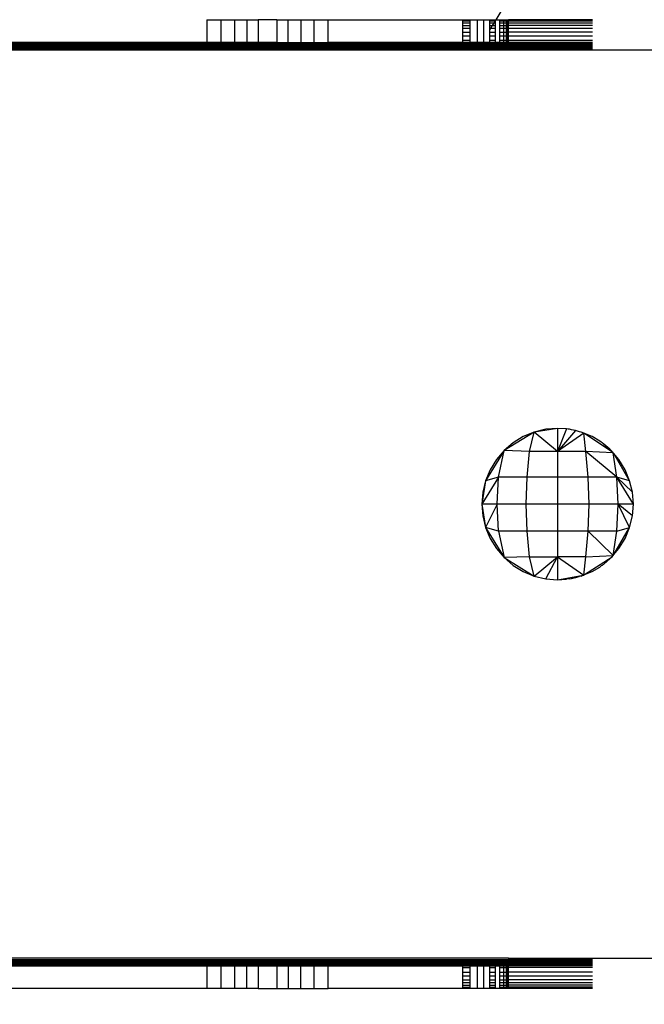
# Model space of a CAD drawing. Units: millimetres. Extents: x 1734 to 19534, y 858 to 15658.
# Drawn here: x 12531 to 12614, y 8328 to 8458 of the extents above; entities that cross this region are included whole.
import ezdxf

# ---------------------------------------------------------------- set-up
doc = ezdxf.new("R2010")
doc.units = ezdxf.units.MM
doc.layers.add('wymiary 100 strefy', color=5, linetype='Continuous')
doc.styles.get("Standard").update_dxf_attribs({"font": 'arial.ttf'})
doc.dimstyles.new('FK_rzuty 100_STREFY', dxfattribs={"dimscale": 100, "dimtxt": 4, "dimasz": 2.5, "dimexe": 1.25, "dimexo": 0.625, "dimgap": 1, "dimtad": 1, "dimdec": 1, "dimlfac": 0.001, "dimrnd": 0.01, "dimzin": 1, "dimdsep": 46, "dimtxsty": 'Standard', "dimblk": 'OBLIQUE', "dimcen": 2.5, "dimadec": 0, "dimazin": 0, "dimtfac": 1, "dimtdec": 1, "dimtmove": 0, "dimatfit": 3, "dimfxl": 1, "dimarcsym": 0})

# ---------------------------------------------------------------- blocks, each defined once
blk = doc.blocks.new('_Oblique')
at = {"color": 0, "linetype": 'ByBlock', "lineweight": -2}
blk.add_line((-0.5, -0.5), (0.5, 0.5), dxfattribs=at)
blk = doc.blocks.new('*D7')
at = {"layer": 'Defpoints', "color": 0, "transparency": 16777216}
for p in [(9800.83, 10533.78), (12675.03, 10533.78), (12675.03, 6503.78)]:
    blk.add_point(p, dxfattribs=at)
at = {"layer": 'wymiary 100 strefy', "color": 0, "lineweight": -2, "transparency": 16777216}
for p, q in [((12612.53, 10533.78), (9675.83, 10533.78)), ((9800.83, 6503.78), (9800.83, 10533.78)), ((12612.53, 6503.78), (9675.83, 6503.78))]:
    blk.add_line(p, q, dxfattribs=at)
at = {"layer": 'wymiary 100 strefy', "color": 0, "lineweight": -2, "transparency": 16777216, "xscale": 250, "yscale": 250, "zscale": 250}
for p, rotation in [((9800.83, 10533.78), 90), ((9800.83, 6503.78), 270)]:
    blk.add_blockref('_Oblique', p, dxfattribs=dict(at, rotation=rotation))
at = {"layer": 'wymiary 100 strefy', "color": 0, "transparency": 16777216, "insert": (9496.6, 8518.78), "char_height": 400, "attachment_point": 5, "rotation": 90}
blk.add_mtext('4.0 m', dxfattribs=at)

msp = doc.modelspace()

# ---------------------------------------------------------------- linework, layer by layer
for p, q in [((12594.85, 8459.46), (12594.18, 8458.36)), ((12556.05, 8458.36), (12557.89, 8458.36)), ((12556.05, 8458.36), (12556.05, 8455.36)), ((12557.89, 8458.36), (12559.67, 8458.36)), ((12557.89, 8458.36), (12557.89, 8455.36)), ((12559.67, 8458.36), (12561.33, 8458.36)), ((12559.67, 8458.36), (12559.67, 8455.36)), ((12561.33, 8458.36), (12562.8, 8458.36)), ((12561.33, 8458.36), (12561.33, 8455.36)), ((12562.8, 8458.36), (12562.8, 8455.36)), ((12565.29, 8458.36), (12562.8, 8458.36)), ((12565.29, 8458.36), (12566.76, 8458.36)), ((12565.29, 8458.36), (12565.29, 8455.36)), ((12566.76, 8455.36), (12566.76, 8458.36)), ((12566.76, 8458.36), (12567.13, 8458.36)), ((12567.13, 8458.36), (12568.42, 8458.36)), ((12568.42, 8458.36), (12570.2, 8458.36)), ((12568.42, 8458.36), (12568.42, 8455.36)), ((12570.2, 8458.36), (12572.05, 8458.36)), ((12570.2, 8455.36), (12570.2, 8458.36)), ((12572.05, 8458.36), (12589.84, 8458.36)), ((12572.05, 8455.36), (12572.05, 8458.36)), ((12589.84, 8458.36), (12590.78, 8458.36)), ((12589.84, 8458.31), (12589.84, 8458.36)), ((12589.84, 8458.31), (12590.78, 8458.31)), ((12589.84, 8458.16), (12589.84, 8458.31)), ((12590.78, 8458.16), (12589.84, 8458.16)), ((12589.84, 8457.92), (12589.84, 8458.16)), ((12590.78, 8458.36), (12591.7, 8458.36)), ((12590.78, 8458.31), (12590.78, 8458.36)), ((12590.78, 8458.16), (12590.78, 8458.31)), ((12590.78, 8457.92), (12590.78, 8458.16)), ((12591.7, 8458.36), (12592.57, 8458.36)), ((12591.7, 8458.36), (12591.7, 8455.36)), ((12592.57, 8458.36), (12593.37, 8458.36)), ((12592.57, 8458.36), (12592.57, 8455.36)), ((12593.37, 8458.36), (12594.09, 8458.36)), ((12593.37, 8458.31), (12593.37, 8458.36)), ((12593.37, 8458.31), (12594.09, 8458.31)), ((12593.37, 8458.16), (12593.37, 8458.31)), ((12594.06, 8458.16), (12593.37, 8458.16)), ((12593.37, 8457.92), (12593.37, 8458.16)), ((12594.06, 8458.16), (12593.91, 8457.92)), ((12594.09, 8458.21), (12594.06, 8458.16)), ((12594.09, 8458.16), (12594.06, 8458.16)), ((12594.09, 8458.36), (12594.18, 8458.36)), ((12594.09, 8458.36), (12594.09, 8458.31)), ((12594.09, 8458.31), (12594.09, 8458.21)), ((12594.09, 8458.21), (12594.09, 8458.16)), ((12594.09, 8458.16), (12594.09, 8457.92)), ((12594.18, 8458.36), (12594.7, 8458.36)), ((12594.7, 8458.36), (12595.19, 8458.36)), ((12594.7, 8458.31), (12594.7, 8458.36)), ((12594.7, 8458.31), (12595.19, 8458.31)), ((12594.7, 8458.16), (12594.7, 8458.31)), ((12595.19, 8458.16), (12594.7, 8458.16)), ((12594.7, 8457.92), (12594.7, 8458.16)), ((12595.19, 8458.36), (12595.55, 8458.36)), ((12595.19, 8458.36), (12595.19, 8458.31)), ((12595.19, 8458.31), (12595.19, 8458.16)), ((12595.19, 8458.31), (12595.55, 8458.31)), ((12595.55, 8458.16), (12595.19, 8458.16)), ((12595.19, 8458.16), (12595.19, 8457.92)), ((12595.55, 8458.36), (12595.77, 8458.36)), ((12595.55, 8458.36), (12595.55, 8458.31)), ((12595.55, 8458.31), (12595.55, 8458.16)), ((12595.55, 8458.31), (12595.77, 8458.31)), ((12595.55, 8458.16), (12595.55, 8457.92)), ((12595.77, 8458.16), (12595.55, 8458.16)), ((12595.77, 8458.36), (12595.84, 8458.36)), ((12595.77, 8458.31), (12595.77, 8458.36)), ((12595.77, 8458.16), (12595.77, 8458.31)), ((12595.77, 8458.31), (12595.84, 8458.31)), ((12595.77, 8457.92), (12595.77, 8458.16)), ((12595.84, 8458.16), (12595.77, 8458.16)), ((12606.93, 8458.36), (12595.84, 8458.36)), ((12595.84, 8458.31), (12595.84, 8458.36)), ((12595.84, 8458.16), (12595.84, 8458.31)), ((12606.93, 8458.31), (12595.84, 8458.31)), ((12595.84, 8457.92), (12595.84, 8458.16)), ((12606.93, 8458.16), (12595.84, 8458.16)), ((12590.78, 8457.92), (12589.84, 8457.92)), ((12589.84, 8457.6), (12589.84, 8457.92)), ((12589.84, 8457.6), (12590.78, 8457.6)), ((12589.84, 8457.19), (12589.84, 8457.6)), ((12590.78, 8457.19), (12589.84, 8457.19)), ((12589.84, 8456.71), (12589.84, 8457.19)), ((12589.84, 8456.71), (12590.78, 8456.71)), ((12589.84, 8456.18), (12589.84, 8456.71)), ((12590.78, 8457.6), (12590.78, 8457.92)), ((12590.78, 8457.19), (12590.78, 8457.6)), ((12590.78, 8456.71), (12590.78, 8457.19)), ((12590.78, 8456.18), (12590.78, 8456.71)), ((12593.91, 8457.92), (12593.37, 8457.92)), ((12593.37, 8457.6), (12593.37, 8457.92)), ((12593.37, 8457.6), (12593.71, 8457.6)), ((12593.37, 8457.19), (12593.37, 8457.6)), ((12593.46, 8457.19), (12593.37, 8457.19)), ((12593.46, 8457.19), (12593.37, 8457.04)), ((12593.37, 8457.04), (12593.37, 8457.19)), ((12593.37, 8456.71), (12593.37, 8457.04)), ((12593.37, 8456.71), (12594.09, 8456.71)), ((12593.37, 8456.18), (12593.37, 8456.71)), ((12593.71, 8457.6), (12593.46, 8457.19)), ((12594.09, 8457.19), (12593.46, 8457.19)), ((12593.91, 8457.92), (12593.71, 8457.6)), ((12593.71, 8457.6), (12594.09, 8457.6)), ((12594.09, 8457.92), (12593.91, 8457.92)), ((12594.09, 8457.92), (12594.09, 8457.6)), ((12594.09, 8457.6), (12594.09, 8457.19)), ((12594.09, 8457.19), (12594.09, 8456.71)), ((12594.09, 8456.71), (12594.09, 8456.18)), ((12595.19, 8457.92), (12594.7, 8457.92)), ((12594.7, 8457.6), (12594.7, 8457.92)), ((12594.7, 8457.6), (12595.19, 8457.6)), ((12594.7, 8457.19), (12594.7, 8457.6)), ((12595.19, 8457.19), (12594.7, 8457.19)), ((12594.7, 8456.71), (12594.7, 8457.19)), ((12594.7, 8456.71), (12595.19, 8456.71)), ((12594.7, 8456.18), (12594.7, 8456.71)), ((12595.55, 8457.92), (12595.19, 8457.92)), ((12595.19, 8457.92), (12595.19, 8457.6)), ((12595.19, 8457.6), (12595.55, 8457.6)), ((12595.19, 8457.6), (12595.19, 8457.19)), ((12595.55, 8457.19), (12595.19, 8457.19)), ((12595.19, 8457.19), (12595.19, 8456.71)), ((12595.19, 8456.71), (12595.55, 8456.71)), ((12595.19, 8456.71), (12595.19, 8456.18)), ((12595.77, 8457.92), (12595.55, 8457.92)), ((12595.55, 8457.92), (12595.55, 8457.6)), ((12595.55, 8457.6), (12595.77, 8457.6)), ((12595.55, 8457.6), (12595.55, 8457.19)), ((12595.77, 8457.19), (12595.55, 8457.19)), ((12595.55, 8457.19), (12595.55, 8456.71)), ((12595.55, 8456.71), (12595.77, 8456.71)), ((12595.55, 8456.71), (12595.55, 8456.18)), ((12595.84, 8457.92), (12595.77, 8457.92)), ((12595.77, 8457.6), (12595.77, 8457.92)), ((12595.77, 8457.6), (12595.84, 8457.6)), ((12595.77, 8457.19), (12595.77, 8457.6)), ((12595.84, 8457.19), (12595.77, 8457.19)), ((12595.77, 8456.71), (12595.77, 8457.19)), ((12595.77, 8456.71), (12595.84, 8456.71)), ((12595.77, 8456.18), (12595.77, 8456.71)), ((12595.84, 8457.6), (12595.84, 8457.92)), ((12606.93, 8457.92), (12595.84, 8457.92)), ((12595.84, 8457.19), (12595.84, 8457.6)), ((12606.93, 8457.6), (12595.84, 8457.6)), ((12595.84, 8456.71), (12595.84, 8457.19)), ((12606.93, 8457.19), (12595.84, 8457.19)), ((12595.84, 8456.18), (12595.84, 8456.71)), ((12606.93, 8456.71), (12595.84, 8456.71)), ((12590.78, 8456.18), (12589.84, 8456.18)), ((12589.84, 8455.6), (12589.84, 8456.18)), ((12590.78, 8455.6), (12589.84, 8455.6)), ((12589.84, 8455.36), (12589.84, 8455.6)), ((12590.78, 8455.6), (12590.78, 8456.18)), ((12590.78, 8455.36), (12590.78, 8455.6)), ((12594.09, 8456.18), (12593.37, 8456.18)), ((12593.37, 8455.6), (12593.37, 8456.18)), ((12594.09, 8455.6), (12593.37, 8455.6)), ((12593.37, 8455.36), (12593.37, 8455.6)), ((12594.09, 8456.18), (12594.09, 8455.6)), ((12594.09, 8455.6), (12594.09, 8455.36)), ((12595.19, 8456.18), (12594.7, 8456.18)), ((12594.7, 8455.6), (12594.7, 8456.18)), ((12595.19, 8455.6), (12594.7, 8455.6)), ((12594.7, 8455.36), (12594.7, 8455.6)), ((12595.55, 8456.18), (12595.19, 8456.18)), ((12595.19, 8456.18), (12595.19, 8455.6)), ((12595.55, 8455.6), (12595.19, 8455.6)), ((12595.19, 8455.6), (12595.19, 8455.36)), ((12595.77, 8456.18), (12595.55, 8456.18)), ((12595.55, 8456.18), (12595.55, 8455.6)), ((12595.77, 8455.6), (12595.55, 8455.6)), ((12595.55, 8455.6), (12595.55, 8455.36)), ((12595.84, 8456.18), (12595.77, 8456.18)), ((12595.77, 8455.6), (12595.77, 8456.18)), ((12595.84, 8455.6), (12595.77, 8455.6)), ((12595.77, 8455.36), (12595.77, 8455.6)), ((12595.84, 8455.6), (12595.84, 8456.18)), ((12606.93, 8456.18), (12595.84, 8456.18)), ((12606.93, 8455.6), (12595.84, 8455.6)), ((12595.84, 8455.36), (12595.84, 8455.6)), ((12398.84, 8454.36), (12595.84, 8454.36)), ((12534.84, 8455.36), (12526.84, 8455.36)), ((12534.84, 8455.31), (12526.84, 8455.31)), ((12534.84, 8455.25), (12526.84, 8455.25)), ((12534.84, 8455.17), (12526.84, 8455.17)), ((12534.84, 8455.07), (12526.84, 8455.07)), ((12526.84, 8454.99), (12534.84, 8454.99)), ((12534.84, 8454.95), (12526.84, 8454.95)), ((12534.84, 8454.81), (12526.84, 8454.81)), ((12534.84, 8454.67), (12526.84, 8454.67)), ((12534.84, 8454.52), (12526.84, 8454.52)), ((12534.84, 8455.31), (12534.84, 8455.36)), ((12556.05, 8455.36), (12534.84, 8455.36)), ((12534.84, 8455.25), (12534.84, 8455.31)), ((12592.31, 8455.31), (12534.84, 8455.31)), ((12534.84, 8455.17), (12534.84, 8455.25)), ((12592.27, 8455.25), (12534.84, 8455.25)), ((12534.84, 8455.07), (12534.84, 8455.17)), ((12592.22, 8455.17), (12534.84, 8455.17)), ((12534.84, 8454.99), (12534.84, 8455.07)), ((12592.16, 8455.07), (12534.84, 8455.07)), ((12534.84, 8454.95), (12534.84, 8454.99)), ((12534.84, 8454.99), (12592.11, 8454.99)), ((12534.84, 8454.81), (12534.84, 8454.95)), ((12592.09, 8454.95), (12534.84, 8454.95)), ((12534.84, 8454.67), (12534.84, 8454.81)), ((12592.01, 8454.81), (12534.84, 8454.81)), ((12534.84, 8454.52), (12534.84, 8454.67)), ((12559.08, 8454.65), (12534.84, 8454.67)), ((12558.51, 8454.52), (12534.84, 8454.52)), ((12557.89, 8455.36), (12556.05, 8455.36)), ((12559.67, 8455.36), (12557.89, 8455.36)), ((12559.08, 8454.65), (12558.51, 8454.52)), ((12562.45, 8454.52), (12558.51, 8454.52)), ((12559.3, 8454.67), (12559.08, 8454.65)), ((12560.48, 8454.76), (12559.3, 8454.67)), ((12561.67, 8454.67), (12559.3, 8454.67)), ((12561.33, 8455.36), (12559.67, 8455.36)), ((12561.67, 8454.67), (12560.48, 8454.76)), ((12562.8, 8455.36), (12561.33, 8455.36)), ((12561.89, 8454.65), (12561.67, 8454.67)), ((12591.92, 8454.67), (12561.89, 8454.65)), ((12562.45, 8454.52), (12561.89, 8454.65)), ((12591.82, 8454.52), (12562.45, 8454.52)), ((12565.29, 8455.36), (12562.8, 8455.36)), ((12565.29, 8455.36), (12566.76, 8455.36)), ((12566.76, 8455.36), (12568.42, 8455.36)), ((12568.42, 8455.36), (12570.2, 8455.36)), ((12570.2, 8455.36), (12572.05, 8455.36)), ((12589.84, 8455.36), (12572.05, 8455.36)), ((12590.78, 8455.36), (12589.84, 8455.36)), ((12591.7, 8455.36), (12590.78, 8455.36)), ((12592.34, 8455.36), (12591.7, 8455.36)), ((12591.92, 8454.67), (12591.82, 8454.52)), ((12595.84, 8454.52), (12591.82, 8454.52)), ((12592.01, 8454.81), (12591.92, 8454.67)), ((12595.84, 8454.67), (12591.92, 8454.67)), ((12592.09, 8454.95), (12592.01, 8454.81)), ((12595.84, 8454.81), (12592.01, 8454.81)), ((12592.11, 8454.99), (12592.09, 8454.95)), ((12595.84, 8454.95), (12592.09, 8454.95)), ((12592.16, 8455.07), (12592.11, 8454.99)), ((12592.11, 8454.99), (12595.84, 8454.99)), ((12592.22, 8455.17), (12592.16, 8455.07)), ((12595.84, 8455.07), (12592.16, 8455.07)), ((12592.27, 8455.25), (12592.22, 8455.17)), ((12595.84, 8455.17), (12592.22, 8455.17)), ((12592.31, 8455.31), (12592.27, 8455.25)), ((12595.84, 8455.25), (12592.27, 8455.25)), ((12592.34, 8455.36), (12592.31, 8455.31)), ((12595.84, 8455.31), (12592.31, 8455.31)), ((12592.57, 8455.36), (12592.34, 8455.36)), ((12593.37, 8455.36), (12592.57, 8455.36)), ((12594.09, 8455.36), (12593.37, 8455.36)), ((12594.7, 8455.36), (12594.09, 8455.36)), ((12595.19, 8455.36), (12594.7, 8455.36)), ((12595.55, 8455.36), (12595.19, 8455.36)), ((12595.77, 8455.36), (12595.55, 8455.36)), ((12595.84, 8455.36), (12595.77, 8455.36)), ((12606.93, 8455.36), (12595.84, 8455.36)), ((12595.84, 8455.36), (12595.84, 8455.31)), ((12595.84, 8455.31), (12595.84, 8455.25)), ((12606.93, 8455.31), (12595.84, 8455.31)), ((12595.84, 8455.25), (12595.84, 8455.17)), ((12606.93, 8455.25), (12595.84, 8455.25)), ((12595.84, 8455.17), (12595.84, 8455.07)), ((12606.93, 8455.17), (12595.84, 8455.17)), ((12606.93, 8455.07), (12595.84, 8455.07)), ((12595.84, 8455.07), (12595.84, 8454.99)), ((12606.93, 8454.99), (12595.84, 8454.99)), ((12595.84, 8454.99), (12595.84, 8454.95)), ((12595.84, 8454.95), (12595.84, 8454.81)), ((12606.93, 8454.95), (12595.84, 8454.95)), ((12595.84, 8454.81), (12595.84, 8454.67)), ((12606.93, 8454.81), (12595.84, 8454.81)), ((12595.84, 8454.67), (12595.84, 8454.52)), ((12606.93, 8454.67), (12595.84, 8454.67)), ((12595.84, 8454.52), (12595.84, 8454.36)), ((12606.93, 8454.52), (12595.84, 8454.52)), ((12595.84, 8454.36), (12618.34, 8454.36)), ((12599.25, 8403.87), (12595.27, 8401.43)), ((12599.25, 8403.87), (12597.8, 8403.27)), ((12598.62, 8401.32), (12599.25, 8403.87)), ((12602.34, 8404.36), (12599.25, 8403.87)), ((12600.78, 8404.24), (12599.25, 8403.87)), ((12602.34, 8401.32), (12599.25, 8403.87)), ((12602.34, 8404.36), (12600.78, 8404.24)), ((12603.52, 8404.29), (12602.34, 8404.36)), ((12602.34, 8404.36), (12602.34, 8401.32)), ((12603.52, 8404.29), (12602.34, 8401.32)), ((12604.68, 8404.08), (12602.34, 8401.32)), ((12605.81, 8403.74), (12602.34, 8401.32)), ((12603.75, 8404.25), (12603.52, 8404.29)), ((12603.91, 8404.24), (12603.75, 8404.25)), ((12604.16, 8404.18), (12603.91, 8404.24)), ((12604.68, 8404.08), (12604.16, 8404.18)), ((12605.24, 8403.91), (12604.68, 8404.08)), ((12605.43, 8403.87), (12605.24, 8403.91)), ((12605.58, 8403.81), (12605.43, 8403.87)), ((12605.81, 8403.74), (12605.58, 8403.81)), ((12606.07, 8401.32), (12605.81, 8403.74)), ((12605.9, 8403.68), (12605.81, 8403.74)), ((12606.88, 8403.27), (12605.9, 8403.68)), ((12609.62, 8401.19), (12605.9, 8403.68)), ((12596.47, 8402.45), (12595.27, 8401.43)), ((12597.8, 8403.27), (12596.47, 8402.45)), ((12607.9, 8402.67), (12606.88, 8403.27)), ((12608.09, 8402.53), (12607.9, 8402.67)), ((12608.22, 8402.45), (12608.09, 8402.53)), ((12608.42, 8402.28), (12608.22, 8402.45)), ((12608.42, 8402.28), (12608.84, 8401.96)), ((12609.22, 8401.6), (12608.42, 8402.28)), ((12595.27, 8401.43), (12592.83, 8397.45)), ((12595.27, 8401.43), (12594.25, 8400.24)), ((12594.55, 8397.93), (12595.27, 8401.43)), ((12598.62, 8401.32), (12595.27, 8401.43)), ((12598.31, 8397.93), (12598.62, 8401.32)), ((12602.34, 8401.32), (12598.62, 8401.32)), ((12606.07, 8401.32), (12602.34, 8401.32)), ((12602.34, 8401.32), (12602.34, 8397.93)), ((12606.38, 8397.93), (12606.07, 8401.32)), ((12610.14, 8397.93), (12606.07, 8401.32)), ((12609.69, 8401.15), (12606.07, 8401.32)), ((12609.22, 8401.6), (12608.84, 8401.96)), ((12609.42, 8401.43), (12609.22, 8401.6)), ((12609.62, 8401.19), (12609.42, 8401.43)), ((12609.69, 8401.15), (12609.62, 8401.19)), ((12610.14, 8397.93), (12609.69, 8401.15)), ((12609.75, 8401.03), (12609.69, 8401.15)), ((12610.43, 8400.24), (12609.75, 8401.03)), ((12611.85, 8397.45), (12609.75, 8401.03)), ((12594.25, 8400.24), (12593.43, 8398.9)), ((12611.25, 8398.9), (12610.43, 8400.24)), ((12593.43, 8398.9), (12592.83, 8397.45)), ((12611.85, 8397.45), (12611.25, 8398.9)), ((12594.55, 8397.93), (12592.34, 8394.36)), ((12592.83, 8397.45), (12592.34, 8394.36)), ((12592.83, 8397.45), (12592.47, 8395.92)), ((12594.55, 8397.93), (12592.83, 8397.45)), ((12594.34, 8394.36), (12594.55, 8397.93)), ((12598.31, 8397.93), (12594.55, 8397.93)), ((12598.2, 8394.36), (12598.31, 8397.93)), ((12602.34, 8397.93), (12598.31, 8397.93)), ((12606.38, 8397.93), (12602.34, 8397.93)), ((12602.34, 8397.93), (12602.34, 8394.36)), ((12606.49, 8394.36), (12606.38, 8397.93)), ((12610.14, 8397.93), (12606.38, 8397.93)), ((12610.34, 8394.36), (12610.14, 8397.93)), ((12612.34, 8394.36), (12610.14, 8397.93)), ((12612.22, 8395.92), (12610.14, 8397.93)), ((12611.85, 8397.45), (12610.14, 8397.93)), ((12612.22, 8395.92), (12611.85, 8397.45)), ((12592.47, 8395.92), (12592.34, 8394.36)), ((12612.34, 8394.36), (12612.22, 8395.92)), ((12594.34, 8394.36), (12592.34, 8394.36)), ((12592.34, 8394.36), (12592.83, 8391.27)), ((12592.34, 8394.36), (12592.47, 8392.8)), ((12594.34, 8394.36), (12592.83, 8391.27)), ((12594.55, 8390.79), (12594.34, 8394.36)), ((12598.2, 8394.36), (12594.34, 8394.36)), ((12598.31, 8390.79), (12598.2, 8394.36)), ((12602.34, 8394.36), (12598.2, 8394.36)), ((12606.49, 8394.36), (12602.34, 8394.36)), ((12602.34, 8394.36), (12602.34, 8390.79)), ((12606.38, 8390.79), (12606.49, 8394.36)), ((12610.34, 8394.36), (12606.49, 8394.36)), ((12610.14, 8390.79), (12610.34, 8394.36)), ((12611.85, 8391.27), (12610.34, 8394.36)), ((12612.22, 8392.8), (12610.34, 8394.36)), ((12612.34, 8394.36), (12610.34, 8394.36)), ((12612.22, 8392.8), (12612.34, 8394.36)), ((12592.47, 8392.8), (12592.83, 8391.27)), ((12611.85, 8391.27), (12612.22, 8392.8)), ((12594.55, 8390.79), (12592.83, 8391.27)), ((12592.83, 8391.27), (12595.27, 8387.29)), ((12592.83, 8391.27), (12593.43, 8389.82)), ((12598.31, 8390.79), (12594.55, 8390.79)), ((12594.55, 8390.79), (12595.27, 8387.29)), ((12598.62, 8387.4), (12598.31, 8390.79)), ((12602.34, 8390.79), (12598.31, 8390.79)), ((12606.38, 8390.79), (12602.34, 8390.79)), ((12602.34, 8390.79), (12602.34, 8387.4)), ((12606.07, 8387.4), (12606.38, 8390.79)), ((12609.69, 8387.57), (12606.38, 8390.79)), ((12610.14, 8390.79), (12606.38, 8390.79)), ((12609.69, 8387.57), (12610.14, 8390.79)), ((12609.75, 8387.69), (12611.85, 8391.27)), ((12610.14, 8390.79), (12611.85, 8391.27)), ((12611.25, 8389.82), (12611.85, 8391.27)), ((12593.43, 8389.82), (12594.25, 8388.48)), ((12610.43, 8388.48), (12611.25, 8389.82)), ((12594.25, 8388.48), (12595.27, 8387.29)), ((12609.75, 8387.69), (12610.43, 8388.48)), ((12598.62, 8387.4), (12595.27, 8387.29)), ((12595.27, 8387.29), (12599.25, 8384.85)), ((12595.27, 8387.29), (12596.47, 8386.27)), ((12599.25, 8384.85), (12598.62, 8387.4)), ((12598.62, 8387.4), (12602.34, 8387.4)), ((12599.25, 8384.85), (12602.34, 8387.4)), ((12600.78, 8384.48), (12602.34, 8387.4)), ((12606.07, 8387.4), (12602.34, 8387.4)), ((12602.34, 8387.4), (12605.81, 8384.98)), ((12602.34, 8387.4), (12602.34, 8384.36)), ((12605.81, 8384.98), (12606.07, 8387.4)), ((12605.9, 8385.04), (12609.52, 8387.41)), ((12606.07, 8387.4), (12609.69, 8387.57)), ((12608.42, 8386.44), (12609.22, 8387.12)), ((12608.42, 8386.44), (12608.84, 8386.76)), ((12608.84, 8386.76), (12609.22, 8387.12)), ((12609.22, 8387.12), (12609.42, 8387.29)), ((12609.42, 8387.29), (12609.52, 8387.41)), ((12609.52, 8387.41), (12609.62, 8387.52)), ((12609.62, 8387.52), (12609.69, 8387.57)), ((12609.69, 8387.57), (12609.75, 8387.69)), ((12596.47, 8386.27), (12597.8, 8385.45)), ((12597.8, 8385.45), (12599.25, 8384.85)), ((12605.9, 8385.04), (12606.88, 8385.45)), ((12606.88, 8385.45), (12607.9, 8386.05)), ((12608.09, 8386.19), (12607.9, 8386.05)), ((12608.22, 8386.27), (12608.09, 8386.19)), ((12608.22, 8386.27), (12608.37, 8386.4)), ((12608.37, 8386.4), (12608.42, 8386.44)), ((12599.25, 8384.85), (12600.78, 8384.48)), ((12600.78, 8384.48), (12602.34, 8384.36)), ((12602.34, 8384.36), (12605.7, 8384.96)), ((12602.34, 8384.36), (12603.52, 8384.43)), ((12603.75, 8384.47), (12603.52, 8384.43)), ((12603.91, 8384.48), (12603.75, 8384.47)), ((12603.91, 8384.48), (12604.16, 8384.54)), ((12604.16, 8384.54), (12605.18, 8384.79)), ((12604.68, 8384.64), (12604.16, 8384.54)), ((12605.18, 8384.79), (12604.68, 8384.64)), ((12605.43, 8384.85), (12605.18, 8384.79)), ((12605.43, 8384.85), (12605.7, 8384.96)), ((12605.7, 8384.96), (12605.81, 8384.98)), ((12605.81, 8384.98), (12605.9, 8385.04)), ((12438.64, 8333.36), (12556.05, 8333.36)), ((12595.84, 8334.36), (12526.97, 8334.36)), ((12526.97, 8334.2), (12595.84, 8334.2)), ((12526.97, 8334.05), (12595.84, 8334.05)), ((12526.97, 8333.91), (12595.84, 8333.91)), ((12526.97, 8333.77), (12595.84, 8333.77)), ((12595.84, 8333.73), (12526.97, 8333.73)), ((12526.97, 8333.65), (12595.84, 8333.65)), ((12526.97, 8333.55), (12595.84, 8333.55)), ((12526.97, 8333.47), (12595.84, 8333.47)), ((12526.97, 8333.41), (12595.84, 8333.41)), ((12556.05, 8333.36), (12557.89, 8333.36)), ((12556.05, 8333.36), (12556.05, 8330.36)), ((12557.89, 8333.36), (12559.67, 8333.36)), ((12557.89, 8333.36), (12557.89, 8330.36)), ((12559.67, 8333.36), (12561.33, 8333.36)), ((12559.67, 8333.36), (12559.67, 8330.36)), ((12561.33, 8330.36), (12561.33, 8333.36)), ((12561.33, 8333.36), (12562.8, 8333.36)), ((12562.8, 8333.36), (12565.29, 8333.36)), ((12562.8, 8333.36), (12562.8, 8330.36)), ((12565.29, 8333.36), (12566.76, 8333.36)), ((12565.29, 8333.36), (12565.29, 8330.36)), ((12566.76, 8333.36), (12566.76, 8330.36)), ((12566.76, 8333.36), (12567.13, 8333.36)), ((12567.13, 8333.36), (12568.42, 8333.36)), ((12568.42, 8333.36), (12570.2, 8333.36)), ((12568.42, 8330.36), (12568.42, 8333.36)), ((12570.2, 8333.36), (12572.05, 8333.36)), ((12570.2, 8330.36), (12570.2, 8333.36)), ((12572.05, 8333.36), (12589.84, 8333.36)), ((12572.05, 8330.36), (12572.05, 8333.36)), ((12589.84, 8333.36), (12590.78, 8333.36)), ((12589.84, 8333.12), (12589.84, 8333.36)), ((12590.78, 8333.36), (12591.7, 8333.36)), ((12590.78, 8333.12), (12590.78, 8333.36)), ((12591.7, 8333.36), (12592.57, 8333.36)), ((12591.7, 8333.36), (12591.7, 8330.36)), ((12592.57, 8333.36), (12593.37, 8333.36)), ((12592.57, 8333.36), (12592.57, 8330.36)), ((12593.37, 8333.36), (12594.09, 8333.36)), ((12593.37, 8333.12), (12593.37, 8333.36)), ((12594.09, 8333.36), (12594.7, 8333.36)), ((12594.09, 8333.36), (12594.09, 8333.12)), ((12594.7, 8333.36), (12595.19, 8333.36)), ((12594.7, 8333.12), (12594.7, 8333.36)), ((12595.19, 8333.36), (12595.55, 8333.36)), ((12595.19, 8333.36), (12595.19, 8333.12)), ((12595.55, 8333.36), (12595.77, 8333.36)), ((12595.55, 8333.36), (12595.55, 8333.12)), ((12595.77, 8333.36), (12595.84, 8333.36)), ((12595.77, 8333.12), (12595.77, 8333.36)), ((12595.84, 8334.36), (12595.84, 8334.2)), ((12595.84, 8334.36), (12618.34, 8334.36)), ((12595.84, 8334.2), (12595.84, 8334.05)), ((12606.93, 8334.2), (12595.84, 8334.2)), ((12595.84, 8334.05), (12595.84, 8333.91)), ((12606.93, 8334.05), (12595.84, 8334.05)), ((12595.84, 8333.91), (12595.84, 8333.77)), ((12606.93, 8333.91), (12595.84, 8333.91)), ((12606.93, 8333.77), (12595.84, 8333.77)), ((12595.84, 8333.77), (12595.84, 8333.73)), ((12606.93, 8333.73), (12595.84, 8333.73)), ((12595.84, 8333.73), (12595.84, 8333.65)), ((12595.84, 8333.65), (12595.84, 8333.55)), ((12606.93, 8333.65), (12595.84, 8333.65)), ((12595.84, 8333.55), (12595.84, 8333.47)), ((12606.93, 8333.55), (12595.84, 8333.55)), ((12595.84, 8333.47), (12595.84, 8333.41)), ((12606.93, 8333.47), (12595.84, 8333.47)), ((12595.84, 8333.41), (12595.84, 8333.36)), ((12606.93, 8333.41), (12595.84, 8333.41)), ((12606.93, 8333.36), (12595.84, 8333.36)), ((12595.84, 8333.12), (12595.84, 8333.36)), ((12589.84, 8333.12), (12590.78, 8333.12)), ((12589.84, 8332.54), (12589.84, 8333.12)), ((12589.84, 8332.54), (12590.78, 8332.54)), ((12589.84, 8332.01), (12589.84, 8332.54)), ((12590.78, 8332.01), (12589.84, 8332.01)), ((12589.84, 8331.53), (12589.84, 8332.01)), ((12590.78, 8332.54), (12590.78, 8333.12)), ((12590.78, 8332.01), (12590.78, 8332.54)), ((12590.78, 8331.53), (12590.78, 8332.01)), ((12593.37, 8333.12), (12594.09, 8333.12)), ((12593.37, 8332.54), (12593.37, 8333.12)), ((12593.37, 8332.54), (12594.09, 8332.54)), ((12593.37, 8332.01), (12593.37, 8332.54)), ((12594.09, 8332.01), (12593.37, 8332.01)), ((12593.37, 8331.53), (12593.37, 8332.01)), ((12594.09, 8333.12), (12594.09, 8332.54)), ((12594.09, 8332.54), (12594.09, 8332.01)), ((12594.09, 8332.01), (12594.09, 8331.53)), ((12594.7, 8333.12), (12595.19, 8333.12)), ((12594.7, 8332.54), (12594.7, 8333.12)), ((12594.7, 8332.54), (12595.19, 8332.54)), ((12594.7, 8332.01), (12594.7, 8332.54)), ((12595.19, 8332.01), (12594.7, 8332.01)), ((12594.7, 8331.53), (12594.7, 8332.01)), ((12595.19, 8333.12), (12595.55, 8333.12)), ((12595.19, 8333.12), (12595.19, 8332.54)), ((12595.19, 8332.54), (12595.55, 8332.54)), ((12595.19, 8332.54), (12595.19, 8332.01)), ((12595.55, 8332.01), (12595.19, 8332.01)), ((12595.19, 8332.01), (12595.19, 8331.53)), ((12595.55, 8333.12), (12595.77, 8333.12)), ((12595.55, 8333.12), (12595.55, 8332.54)), ((12595.55, 8332.54), (12595.77, 8332.54)), ((12595.55, 8332.54), (12595.55, 8332.01)), ((12595.77, 8332.01), (12595.55, 8332.01)), ((12595.55, 8332.01), (12595.55, 8331.53)), ((12595.77, 8333.12), (12595.84, 8333.12)), ((12595.77, 8332.54), (12595.77, 8333.12)), ((12595.77, 8332.54), (12595.84, 8332.54)), ((12595.77, 8332.01), (12595.77, 8332.54)), ((12595.84, 8332.01), (12595.77, 8332.01)), ((12595.77, 8331.53), (12595.77, 8332.01)), ((12595.84, 8332.54), (12595.84, 8333.12)), ((12606.93, 8333.12), (12595.84, 8333.12)), ((12595.84, 8332.01), (12595.84, 8332.54)), ((12606.93, 8332.54), (12595.84, 8332.54)), ((12595.84, 8331.53), (12595.84, 8332.01)), ((12606.93, 8332.01), (12595.84, 8332.01)), ((12589.84, 8331.53), (12590.78, 8331.53)), ((12589.84, 8331.12), (12589.84, 8331.53)), ((12590.78, 8331.12), (12589.84, 8331.12)), ((12589.84, 8330.8), (12589.84, 8331.12)), ((12589.84, 8330.8), (12590.78, 8330.8)), ((12589.84, 8330.56), (12589.84, 8330.8)), ((12589.84, 8330.56), (12590.78, 8330.56)), ((12589.84, 8330.41), (12589.84, 8330.56)), ((12590.78, 8331.12), (12590.78, 8331.53)), ((12590.78, 8330.8), (12590.78, 8331.12)), ((12590.78, 8330.56), (12590.78, 8330.8)), ((12590.78, 8330.41), (12590.78, 8330.56)), ((12593.37, 8331.53), (12594.09, 8331.53)), ((12593.37, 8331.12), (12593.37, 8331.53)), ((12594.09, 8331.12), (12593.37, 8331.12)), ((12593.37, 8330.8), (12593.37, 8331.12)), ((12593.37, 8330.8), (12594.09, 8330.8)), ((12593.37, 8330.56), (12593.37, 8330.8)), ((12593.37, 8330.56), (12594.09, 8330.56)), ((12593.37, 8330.41), (12593.37, 8330.56)), ((12594.09, 8331.53), (12594.09, 8331.12)), ((12594.09, 8331.12), (12594.09, 8330.8)), ((12594.09, 8330.8), (12594.09, 8330.56)), ((12594.09, 8330.56), (12594.09, 8330.41)), ((12594.7, 8331.53), (12595.19, 8331.53)), ((12594.7, 8331.12), (12594.7, 8331.53)), ((12595.19, 8331.12), (12594.7, 8331.12)), ((12594.7, 8330.8), (12594.7, 8331.12)), ((12594.7, 8330.8), (12595.19, 8330.8)), ((12594.7, 8330.56), (12594.7, 8330.8)), ((12594.7, 8330.41), (12594.7, 8330.56)), ((12594.7, 8330.56), (12595.19, 8330.56)), ((12595.19, 8331.53), (12595.55, 8331.53)), ((12595.19, 8331.53), (12595.19, 8331.12)), ((12595.55, 8331.12), (12595.19, 8331.12)), ((12595.19, 8331.12), (12595.19, 8330.8)), ((12595.19, 8330.8), (12595.55, 8330.8)), ((12595.19, 8330.8), (12595.19, 8330.56)), ((12595.19, 8330.56), (12595.19, 8330.41)), ((12595.19, 8330.56), (12595.55, 8330.56)), ((12595.55, 8331.53), (12595.77, 8331.53)), ((12595.55, 8331.53), (12595.55, 8331.12)), ((12595.77, 8331.12), (12595.55, 8331.12)), ((12595.55, 8331.12), (12595.55, 8330.8)), ((12595.55, 8330.8), (12595.77, 8330.8)), ((12595.55, 8330.8), (12595.55, 8330.56)), ((12595.55, 8330.56), (12595.55, 8330.41)), ((12595.55, 8330.56), (12595.77, 8330.56)), ((12595.77, 8331.53), (12595.84, 8331.53)), ((12595.77, 8331.12), (12595.77, 8331.53)), ((12595.84, 8331.12), (12595.77, 8331.12)), ((12595.77, 8330.8), (12595.77, 8331.12)), ((12595.77, 8330.8), (12595.84, 8330.8)), ((12595.77, 8330.56), (12595.77, 8330.8)), ((12595.77, 8330.41), (12595.77, 8330.56)), ((12595.77, 8330.56), (12595.84, 8330.56)), ((12595.84, 8331.12), (12595.84, 8331.53)), ((12606.93, 8331.53), (12595.84, 8331.53)), ((12595.84, 8330.8), (12595.84, 8331.12)), ((12606.93, 8331.12), (12595.84, 8331.12)), ((12595.84, 8330.56), (12595.84, 8330.8)), ((12606.93, 8330.8), (12595.84, 8330.8)), ((12595.84, 8330.41), (12595.84, 8330.56)), ((12606.93, 8330.56), (12595.84, 8330.56)), ((12556.05, 8330.36), (12526.97, 8330.36)), ((12557.89, 8330.36), (12556.05, 8330.36)), ((12559.67, 8330.36), (12557.89, 8330.36)), ((12561.33, 8330.36), (12559.67, 8330.36)), ((12562.8, 8330.36), (12561.33, 8330.36)), ((12562.8, 8330.36), (12565.29, 8330.36)), ((12565.29, 8330.36), (12566.76, 8330.36)), ((12566.76, 8330.36), (12568.42, 8330.36)), ((12568.42, 8330.36), (12570.2, 8330.36)), ((12570.2, 8330.36), (12572.05, 8330.36)), ((12589.84, 8330.36), (12572.05, 8330.36)), ((12590.78, 8330.41), (12589.84, 8330.41)), ((12589.84, 8330.36), (12589.84, 8330.41)), ((12590.78, 8330.36), (12589.84, 8330.36)), ((12590.78, 8330.36), (12590.78, 8330.41)), ((12591.7, 8330.36), (12590.78, 8330.36)), ((12592.57, 8330.36), (12591.7, 8330.36)), ((12593.37, 8330.36), (12592.57, 8330.36)), ((12594.09, 8330.41), (12593.37, 8330.41)), ((12593.37, 8330.36), (12593.37, 8330.41)), ((12594.09, 8330.36), (12593.37, 8330.36)), ((12594.09, 8330.41), (12594.09, 8330.36)), ((12594.7, 8330.36), (12594.09, 8330.36)), ((12594.7, 8330.36), (12594.7, 8330.41)), ((12595.19, 8330.41), (12594.7, 8330.41)), ((12595.19, 8330.36), (12594.7, 8330.36)), ((12595.19, 8330.41), (12595.19, 8330.36)), ((12595.55, 8330.41), (12595.19, 8330.41)), ((12595.55, 8330.36), (12595.19, 8330.36)), ((12595.55, 8330.41), (12595.55, 8330.36)), ((12595.77, 8330.41), (12595.55, 8330.41)), ((12595.77, 8330.36), (12595.55, 8330.36)), ((12595.77, 8330.36), (12595.77, 8330.41)), ((12595.84, 8330.41), (12595.77, 8330.41)), ((12595.84, 8330.36), (12595.77, 8330.36)), ((12595.84, 8330.36), (12595.84, 8330.41)), ((12606.93, 8330.41), (12595.84, 8330.41)), ((12606.93, 8330.36), (12595.84, 8330.36))]:
    msp.add_line(p, q)

# ---------------------------------------------------------------- dimensions: what is measured, and where the dimension line sits
at = {"layer": 'wymiary 100 strefy'}
dim = msp.add_linear_dim(base=(9800.83, 10533.78), p1=(12675.03, 6503.78), p2=(12675.03, 10533.78), angle=90, dimstyle='FK_rzuty 100_STREFY', override={"dimpost": ' m'}, dxfattribs=at)
dim.commit()
dim.dimension.update_dxf_attribs({"geometry": '*D7', "text_midpoint": (9496.6, 8518.78)})

doc.saveas('drawing.dxf')
